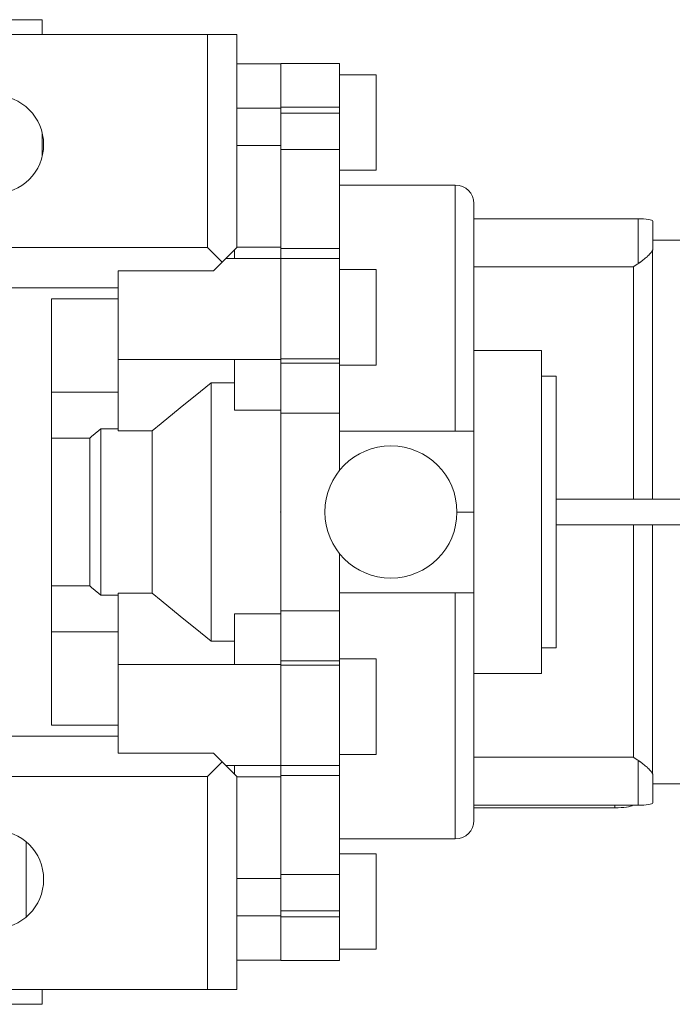
# Model space of a CAD drawing. Extents: x 1409 to 3941, y 78 to 1904.
# Drawn here: x 2430 to 2519, y 1484 to 1618 of the extents above; entities that cross this region are included whole.
import ezdxf

# ---------------------------------------------------------------- set-up
doc = ezdxf.new("R2010")
doc.units = 0
doc.header["$MEASUREMENT"] = 0

msp = doc.modelspace()

# ---------------------------------------------------------------- linework, layer by layer
at = {"lineweight": 13}
for p, q in [((2433.413185736549, 1618.420154009324), (2280.413185736549, 1618.420154009324)), ((2433.413185736549, 1616.420154009324), (2433.413185736549, 1618.420154009324)), ((2413.413185736549, 1616.420154009324), (2459.913185736549, 1616.420154009324)), ((2455.913082675376, 1616.420154009324), (2455.913082675376, 1587.420154009324)), ((2459.913185736549, 1616.420154009324), (2459.913185736549, 1587.420154009324)), ((2465.913185736549, 1612.420154009324), (2459.913185736549, 1612.420154009324)), ((2473.913185736549, 1612.440154009324), (2465.913185736549, 1612.440154009324)), ((2465.913185736549, 1605.709714703754), (2465.913185736549, 1612.440154009324)), ((2473.913185736549, 1557.077008258816), (2473.913185736549, 1612.440154009324)), ((2478.913185736549, 1610.920154009324), (2473.913185736549, 1610.920154009324)), ((2478.913185736549, 1597.920154009324), (2478.913185736549, 1610.920154009324)), ((2465.913185736549, 1606.373613128821), (2459.913185736549, 1606.373613128821)), ((2465.913185736549, 1606.495882751046), (2473.913185736549, 1606.495882751046)), ((2465.913185736549, 1585.940154009324), (2465.913185736549, 1606.373613128821)), ((2465.913185736549, 1605.709714703754), (2473.913185736549, 1605.709714703754)), ((2433.413185736549, 1599.795346328396), (2433.413185736549, 1603.044961690251)), ((2465.913185736549, 1601.302733431997), (2459.913185736549, 1601.302733431997)), ((2465.913185736549, 1600.75060219066), (2473.913185736549, 1600.75060219066)), ((2473.913185736549, 1597.920154009324), (2478.913185736549, 1597.920154009324)), ((2489.683185736549, 1595.920154009324), (2473.913185736549, 1595.920154009324)), ((2489.683185736549, 1595.920154009324), (2489.683185736549, 1562.420154009324)), ((2492.213185736549, 1593.390154009324), (2492.213185736549, 1509.450154009324)), ((2492.213185736549, 1591.34059953702), (2514.573185736549, 1591.34059953702)), ((2514.573185736549, 1591.34059953702), (2514.573185736549, 1585.208749020646)), ((2516.573185736549, 1591.009987918683), (2516.573185736549, 1587.139492138524)), ((2522.713185736549, 1588.420154009324), (2516.573185736549, 1588.420154009324)), ((2409.913185736549, 1587.420154009324), (2455.913082675376, 1587.420154009324)), ((2455.913082675376, 1587.420154009324), (2457.913134205963, 1585.420102478737)), ((2456.726276560067, 1584.233244832842), (2459.913185736549, 1587.420154009324)), ((2459.613185736549, 1587.120154009324), (2459.613185736549, 1585.917142427142)), ((2465.913185736549, 1587.451245459442), (2459.913185736549, 1587.451245459442)), ((2465.913185736549, 1587.29386446956), (2473.913185736549, 1587.29386446956)), ((2516.553185736549, 1587.057120330305), (2516.553185736549, 1553.170154009324)), ((2465.913185736549, 1585.920154009324), (2458.413185736549, 1585.920154009324)), ((2473.913185736549, 1585.940154009324), (2465.913185736549, 1585.940154009324)), ((2465.913185736549, 1571.673642670303), (2465.913185736549, 1585.940154009324)), ((2443.773185736549, 1584.233244832842), (2456.726276560067, 1584.233244832842)), ((2443.773185736549, 1584.233244832842), (2443.773185736549, 1562.452450113506)), ((2478.913185736549, 1584.420154009324), (2473.913185736549, 1584.420154009324)), ((2478.913185736549, 1571.420154009324), (2478.913185736549, 1584.420154009324)), ((2513.955109525195, 1584.805458980172), (2492.213185736549, 1584.805458980172)), ((2513.955109525195, 1584.805458980172), (2513.955109525195, 1553.170154009324)), ((2409.913185736549, 1581.920154009324), (2443.773185736549, 1581.920154009324)), ((2434.663185736549, 1522.420154009324), (2434.663185736549, 1580.420154009324)), ((2434.663185736549, 1580.420154009324), (2443.773185736549, 1580.420154009324)), ((2501.413185736549, 1573.420154009324), (2492.213185736549, 1573.420154009324)), ((2501.413185736549, 1529.420154009324), (2501.413185736549, 1573.420154009324)), ((2465.913185736549, 1572.178401821985), (2443.773185736549, 1572.178401738977)), ((2459.613185736549, 1572.178401738977), (2459.613185736549, 1565.271641981879)), ((2465.913185736549, 1572.249157624208), (2473.913185736549, 1572.249157624208)), ((2465.913185736549, 1530.661906279672), (2465.913185736549, 1572.178401821985)), ((2465.913185736549, 1571.673642670303), (2473.913185736549, 1571.673642670303)), ((2473.913185736549, 1571.420154009324), (2478.913185736549, 1571.420154009324)), ((2503.413185736549, 1569.920154009324), (2501.413185736549, 1569.920154009324)), ((2503.413185736549, 1532.920154009324), (2503.413185736549, 1569.920154009324)), ((2456.413185736549, 1569.004469002501), (2456.413185736549, 1533.835839016147)), ((2459.613185736549, 1569.004469002501), (2456.413185736549, 1569.004469002501)), ((2434.663185736549, 1567.710154009324), (2443.773185736549, 1567.710154009324)), ((2465.913185736549, 1565.271641981879), (2459.613185736549, 1565.271641981879)), ((2465.913185736549, 1564.876891954605), (2473.913185736549, 1564.876891954605)), ((2441.399185736549, 1562.717526792999), (2441.399185736549, 1540.122781225648)), ((2443.773185736549, 1562.717526792999), (2441.399185736549, 1562.717526792999)), ((2448.413185736549, 1562.452450113506), (2443.773185736549, 1562.452450113506)), ((2448.413185736549, 1562.452450113506), (2448.413185736549, 1540.387857905141)), ((2439.899185736549, 1561.486089771014), (2434.663185736549, 1561.486089771014)), ((2439.899185736549, 1561.486089771014), (2439.899185736549, 1541.354218247633)), ((2473.913185736549, 1562.420154009324), (2492.213185736549, 1562.420154009324)), ((2522.713185736549, 1553.170154009324), (2503.413185736549, 1553.170154009324)), ((2489.913185736549, 1551.420154009324), (2492.213185736549, 1551.420154009324)), ((2503.413185736549, 1549.670154009324), (2522.713185736549, 1549.670154009324)), ((2513.955109525195, 1549.670154009324), (2513.955109525195, 1518.034849038475)), ((2516.553185736549, 1549.670154009324), (2516.553185736549, 1515.783187688343)), ((2473.913185736549, 1490.400154009324), (2473.913185736549, 1545.763299759831)), ((2434.663185736549, 1541.354218247633), (2439.899185736549, 1541.354218247633)), ((2441.399185736549, 1540.122781225648), (2443.773185736549, 1540.122781225648)), ((2443.773185736549, 1540.387857905141), (2448.413185736549, 1540.387857905141)), ((2443.773185736549, 1540.387857905141), (2443.773185736549, 1518.607063185805)), ((2473.913185736549, 1540.420154009324), (2492.213185736549, 1540.420154009324)), ((2489.683185736549, 1540.420154009324), (2489.683185736549, 1506.920154009324)), ((2459.613185736549, 1537.568666036768), (2459.613185736549, 1530.661906279672)), ((2465.913185736549, 1537.568666036768), (2459.613185736549, 1537.568666036768)), ((2465.913185736549, 1537.963416368263), (2473.913185736549, 1537.963416368263)), ((2434.663185736549, 1535.130154009324), (2443.773185736549, 1535.130154009324)), ((2456.413185736549, 1533.835839016147), (2459.613185736549, 1533.835839016147)), ((2501.413185736549, 1532.920154009324), (2503.413185736549, 1532.920154009324)), ((2465.913185736549, 1530.661906279672), (2443.773185736549, 1530.661906279672)), ((2465.913185736549, 1516.900154009324), (2465.913185736549, 1531.166665348345)), ((2465.913185736549, 1531.166665348345), (2473.913185736549, 1531.166665348345)), ((2465.913185736549, 1530.59115039444), (2473.913185736549, 1530.59115039444)), ((2478.913185736549, 1531.420154009324), (2473.913185736549, 1531.420154009324)), ((2478.913185736549, 1518.420154009324), (2478.913185736549, 1531.420154009324)), ((2492.213185736549, 1529.420154009324), (2501.413185736549, 1529.420154009324)), ((2443.773185736549, 1522.420154009324), (2434.663185736549, 1522.420154009324)), ((2409.913185736549, 1520.920154009324), (2443.773185736549, 1520.920154009324)), ((2456.726276560067, 1518.607063185805), (2443.773185736549, 1518.607063185805)), ((2459.913185736549, 1515.420154009324), (2456.726276560067, 1518.607063185805)), ((2473.913185736549, 1518.420154009324), (2478.913185736549, 1518.420154009324)), ((2457.913134205963, 1517.42020553991), (2455.913082675376, 1515.420154009324)), ((2458.413185736549, 1516.920154009324), (2465.913185736549, 1516.920154009324)), ((2459.613185736549, 1516.923165591505), (2459.613185736549, 1515.720154009324)), ((2465.913185736549, 1516.900154009324), (2473.913185736549, 1516.900154009324)), ((2465.913185736549, 1496.466694889827), (2465.913185736549, 1516.900154009324)), ((2492.213185736549, 1518.034849038475), (2513.955109525195, 1518.034849038475)), ((2514.573185736549, 1511.499708481628), (2514.573185736549, 1517.631558998002)), ((2465.913185736549, 1515.546443773268), (2473.913185736549, 1515.546443773268)), ((2516.573185736549, 1511.830320099964), (2516.573185736549, 1515.700815880123)), ((2455.913082675376, 1515.420154009324), (2409.913185736549, 1515.420154009324)), ((2455.913082675376, 1515.420154009324), (2455.913082675376, 1486.420154009324)), ((2459.913185736549, 1515.420154009324), (2459.913185736549, 1486.420154009324)), ((2465.913185736549, 1515.389062559205), (2459.913185736549, 1515.389062559205)), ((2516.573185736549, 1514.420154009324), (2522.713185736549, 1514.420154009324)), ((2492.213185736549, 1511.499708481628), (2514.573185736549, 1511.499708481628)), ((2492.213185736549, 1511.171893111608), (2511.413185736549, 1511.171893111608)), ((2511.413185736549, 1511.499708481628), (2511.413185736549, 1511.171893111608)), ((2431.245700869572, 1506.530859696616), (2431.245700869572, 1496.309448322031)), ((2473.913185736549, 1506.920154009324), (2489.683185736549, 1506.920154009324)), ((2478.913185736549, 1504.920154009324), (2473.913185736549, 1504.920154009324)), ((2478.913185736549, 1491.920154009324), (2478.913185736549, 1504.920154009324)), ((2465.913185736549, 1501.53757458665), (2459.913185736549, 1501.53757458665)), ((2465.913185736549, 1502.089705827987), (2473.913185736549, 1502.089705827987)), ((2465.913185736549, 1490.400154009324), (2465.913185736549, 1497.130593314894)), ((2465.913185736549, 1497.130593314894), (2473.913185736549, 1497.130593314894)), ((2465.913185736549, 1496.466694889827), (2459.913185736549, 1496.466694889827)), ((2465.913185736549, 1496.344425267602), (2473.913185736549, 1496.344425267602)), ((2473.913185736549, 1491.920154009324), (2478.913185736549, 1491.920154009324)), ((2459.913185736549, 1490.420154009324), (2465.913185736549, 1490.420154009324)), ((2465.913185736549, 1490.400154009324), (2473.913185736549, 1490.400154009324)), ((2413.413185736549, 1486.420154009324), (2459.913185736549, 1486.420154009324)), ((2433.413185736549, 1484.420154009324), (2433.413185736549, 1486.420154009324)), ((2433.413185736549, 1484.420154009324), (2280.413185736549, 1484.420154009324))]:
    msp.add_line(p, q, dxfattribs=at)
for points in [[(2516.553185736549, 1587.057120330305), (2516.551118798838, 1587.051615962009), (2516.546706856892, 1587.04046812111), (2516.541933131943, 1587.029143690219), (2516.539414059957, 1587.023418646972), (2516.536808742982, 1587.017653560489), (2516.531345205185, 1587.006008875759), (2516.52555442128, 1586.994221017914), (2516.519448671291, 1586.982301591809), (2516.513039473393, 1586.970260329429), (2516.506293247139, 1586.958026367465), (2516.502786164803, 1586.951822857642), (2516.499189975557, 1586.94556215869), (2516.4917309684, 1586.932870735541), (2516.483917731465, 1586.919955265304), (2516.475751961648, 1586.906819043236), (2516.467235541498, 1586.89346548559), (2516.458370533346, 1586.879898122562), (2516.453808000872, 1586.873035396624), (2516.449159173038, 1586.866120591184), (2516.43960386332, 1586.852136628169), (2516.429707166922, 1586.837950062715), (2516.424631641549, 1586.830782024211), (2516.419471799357, 1586.823564809289), (2516.408900621473, 1586.808984860385), (2516.397996631775, 1586.794214279258), (2516.39242080523, 1586.786758788936), (2516.386762958532, 1586.779257192645), (2516.375202851694, 1586.764117783468), (2516.363319677524, 1586.74880028724), (2516.31923629534, 1586.693849769341), (2516.235044445418, 1586.595263535914), (2516.140805292413, 1586.492050956572), (2516.037587230986, 1586.385293543464), (2515.926591143816, 1586.276132534082), (2515.86860128679, 1586.221034416204), (2515.809197167859, 1586.165804088796), (2515.686940246545, 1586.055598672289), (2515.561409656034, 1585.946761290531), (2515.429025684261, 1585.836206635187), (2515.287688502747, 1585.722538445139), (2515.138514106336, 1585.607110354679), (2515.061373978623, 1585.549166471562), (2514.982749162432, 1585.491297142541), (2514.889365636624, 1585.42409962334), (2514.862391967948, 1585.404996787183), (2514.835299005314, 1585.385947255443), (2514.821709304231, 1585.376444008421), (2514.808091871099, 1585.366956109087), (2514.780777181226, 1585.348029424187), (2514.753361731934, 1585.329173334419), (2514.725852396001, 1585.310393956259), (2514.698256114842, 1585.291697382014), (2514.670579890203, 1585.273089672743), (2514.656714001475, 1585.263821026242), (2514.642830775399, 1585.254576851067), (2514.615015866059, 1585.236164893862), (2514.587142290361, 1585.217859724831), (2514.573185736549, 1585.208749020646)], [(2516.573185736549, 1587.139492138524), (2516.572647887119, 1587.12614596676), (2516.568274894118, 1587.098952949559), (2516.559373518641, 1587.071184648662), (2516.553185736549, 1587.057120330305)], [(2514.573185736549, 1585.208749020646), (2514.469608372515, 1585.141253286051), (2514.263132934198, 1585.006599795797), (2514.057559444366, 1584.872394485376), (2513.955109525195, 1584.805458980172)], [(2456.413185736549, 1569.004469002501), (2454.954733328349, 1567.832774059427), (2452.194359178675, 1565.590203854871), (2449.628247778732, 1563.470369817796), (2448.413185736549, 1562.452450113506)], [(2441.399185736549, 1562.717526792999), (2441.1442294835, 1562.509262603448), (2440.64031676312, 1562.096406682126), (2440.144287120296, 1561.688351906181), (2439.899185736549, 1561.486089771014)], [(2439.899185736549, 1541.354218247633), (2440.144287120293, 1541.151956112468), (2440.640316763117, 1540.743901336524), (2441.144229483499, 1540.3310454152), (2441.399185736549, 1540.122781225648)], [(2448.413185736549, 1540.387857905141), (2449.628247778731, 1539.369938200852), (2452.194359178674, 1537.250104163777), (2454.954733328349, 1535.00753395922), (2456.413185736549, 1533.835839016147)], [(2513.955109525195, 1518.034849038475), (2514.057559444365, 1517.967913533272), (2514.263132934193, 1517.833708222854), (2514.46960837251, 1517.6990547326), (2514.573185736549, 1517.631558998002)], [(2514.573185736549, 1517.631558998002), (2514.587142290361, 1517.622448293816), (2514.615015866059, 1517.604143124786), (2514.642830775399, 1517.585731167581), (2514.656714001475, 1517.576486992405), (2514.670579890203, 1517.567218345904), (2514.698256114842, 1517.548610636633), (2514.725852396001, 1517.529914062389), (2514.753361731934, 1517.511134684229), (2514.780777181226, 1517.492278594461), (2514.808091871099, 1517.47335190956), (2514.821709304231, 1517.463864010226), (2514.835299005314, 1517.454360763204), (2514.862391967948, 1517.435311231465), (2514.889365636624, 1517.416208395307), (2514.982749162432, 1517.349010876107), (2515.061373978623, 1517.291141547086), (2515.138514106336, 1517.233197663968), (2515.287688502747, 1517.117769573508), (2515.429025684261, 1517.00410138346), (2515.561409656034, 1516.893546728116), (2515.686940246545, 1516.784709346359), (2515.809197167859, 1516.674503929851), (2515.86860128679, 1516.619273602443), (2515.926591143816, 1516.564175484566), (2516.037587230986, 1516.455014475184), (2516.140805292413, 1516.348257062075), (2516.235044445418, 1516.245044482734), (2516.31923629534, 1516.146458249307), (2516.363319677524, 1516.091507731407), (2516.375202851694, 1516.076190235179), (2516.386762958532, 1516.061050826003), (2516.39242080523, 1516.053549229712), (2516.397996631775, 1516.04609373939), (2516.408900621473, 1516.031323158262), (2516.419471799357, 1516.016743209358), (2516.424631641549, 1516.009525994436), (2516.429707166922, 1516.002357955933), (2516.43960386332, 1515.988171390479), (2516.449159173038, 1515.974187427463), (2516.453808000872, 1515.967272622024), (2516.458370533346, 1515.960409896086), (2516.467235541498, 1515.946842533058), (2516.475751961648, 1515.933488975411), (2516.483917731465, 1515.920352753343), (2516.4917309684, 1515.907437283107), (2516.499189975557, 1515.894745859958), (2516.502786164803, 1515.888485161005), (2516.506293247139, 1515.882281651182), (2516.513039473393, 1515.870047689219), (2516.519448671291, 1515.858006426839), (2516.52555442128, 1515.846087000734), (2516.531345205185, 1515.834299142888), (2516.536808742982, 1515.822654458158), (2516.539414059957, 1515.816889371675), (2516.541933131943, 1515.811164328429), (2516.546706856892, 1515.799839897538), (2516.551118798838, 1515.788692056638), (2516.553185736549, 1515.783187688343)], [(2516.553185736549, 1515.783187688343), (2516.559373518641, 1515.769123369985), (2516.568274894118, 1515.741355069088), (2516.572647887119, 1515.714162051887), (2516.573185736549, 1515.700815880123)]]:
    msp.add_lwpolyline(points, dxfattribs=at)
for centre, radius in [((2426.913185736549, 1601.420154009324), 6.700000000000045), ((2480.913185736549, 1551.420154009324), 9), ((2426.913185736549, 1501.420154009324), 6.700000000000045)]:
    msp.add_circle(centre, radius, dxfattribs=at)
for centre, radius, start, end in [((2489.683185736549, 1593.390154009324), 2.5300000000002, 0, 90), ((2489.683185736549, 1509.450154009324), 2.529999999999973, 270, 0)]:
    msp.add_arc(centre, radius, start, end, dxfattribs=at)
for centre, major_axis, ratio, start_param, end_param in [((2514.573185736549, 1591.009987918683), (1.999999999999773, 0), 0.1653058091683104, 0, 1.570796326794897), ((2514.573185736549, 1511.830320099964), (2, 0), 0.1653058091683117, 4.71238898038469, 6.283185307179586), ((2511.413185736549, 1511.585157634529), (2.5, 0), 0.1653058091683164, 4.71238898038469, 6.076157729612062)]:
    msp.add_ellipse(centre, major_axis=major_axis, ratio=ratio, start_param=start_param, end_param=end_param, dxfattribs=at)
at = {"lineweight": 13, "extrusion": (1, 0, 1.224606353822377e-16)}
msp.add_point((2465.913185736549, 1551.420154009324, 90), dxfattribs=at)
at = {"lineweight": 13, "extrusion": (1, 0, 0)}
msp.add_point((2465.913185736549, 1551.420154009324, 90), dxfattribs=at)
at = {"lineweight": 13, "extrusion": (-1, 0, 0)}
msp.add_point((2465.913185736549, 1551.420154009324, 90), dxfattribs=at)

doc.saveas('drawing.dxf')
